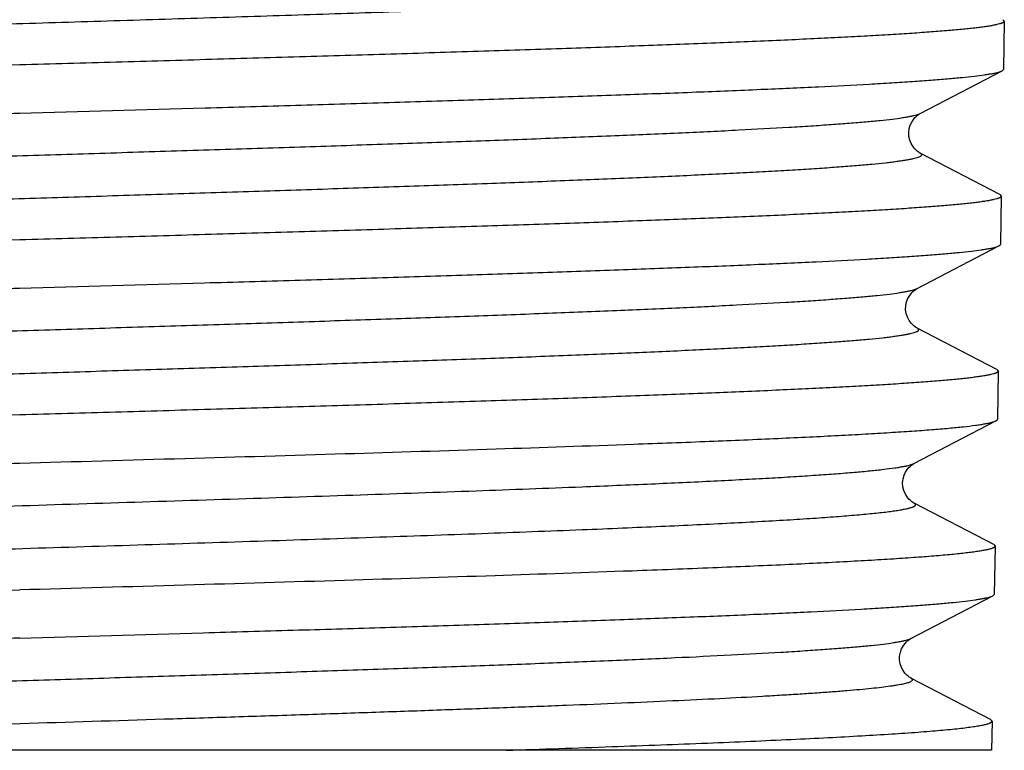
# Model space of a CAD drawing. Units: inches. Extents: x 0 to 11, y 0 to 8.5.
# Drawn here: x 5 to 5.2, y 2.6 to 2.7 of the extents above; entities that cross this region are included whole.
import ezdxf

# ---------------------------------------------------------------- set-up
doc = ezdxf.new("R2010")
doc.units = ezdxf.units.IN
doc.header["$LTSCALE"] = 0.605
doc.header["$MEASUREMENT"] = 0
doc.layers.get('0').update_dxf_attribs({"linetype": 'CONTINUOUS'})

msp = doc.modelspace()

# ---------------------------------------------------------------- linework, layer by layer
at = {"color": 7, "linetype": 'Continuous'}
for p, q in [((5.15551, 2.74283), (5.15581, 2.74252)), ((5.15581, 2.74252), (5.15564, 2.73271)), ((4.95541, 2.73361), (4.91317, 2.7324)), ((5.13867, 2.72371), (5.15534, 2.73241)), ((5.15534, 2.73241), (5.15564, 2.73271)), ((5.15489, 2.7072), (5.13867, 2.71566)), ((5.15489, 2.7072), (5.15519, 2.70689)), ((5.15519, 2.70689), (5.15502, 2.69708)), ((5.13805, 2.68808), (5.15472, 2.69678)), ((5.15472, 2.69678), (5.15502, 2.69708)), ((5.15427, 2.67157), (5.13805, 2.68003)), ((5.15427, 2.67157), (5.15457, 2.67126)), ((5.15457, 2.67126), (5.15439, 2.66145)), ((5.1541, 2.66115), (5.15439, 2.66145)), ((5.13742, 2.65245), (5.1541, 2.66115)), ((5.15365, 2.63594), (5.13743, 2.6444)), ((5.15365, 2.63594), (5.15394, 2.63563)), ((5.15394, 2.63563), (5.15377, 2.62582)), ((5.1368, 2.61682), (5.15347, 2.62551)), ((5.15347, 2.62551), (5.15377, 2.62582)), ((5.15332, 2.6), (5.15302, 2.60031)), ((5.15332, 2.6), (5.15322, 2.59406)), ((5.15322, 2.59406), (4.77655, 2.59406))]:
    msp.add_line(p, q, dxfattribs=at)
for points in [[(5.13867, 2.71566), (5.13863, 2.71568), (5.13848, 2.71577), (5.1383, 2.71589), (5.13807, 2.71606), (5.13779, 2.71631), (5.13749, 2.71663), (5.13717, 2.71705), (5.13684, 2.71761), (5.13657, 2.7183), (5.13639, 2.71904), (5.13635, 2.71983), (5.13645, 2.72064), (5.13667, 2.72137), (5.13696, 2.72198), (5.1373, 2.7225), (5.13763, 2.7229), (5.13793, 2.72319), (5.13817, 2.7234), (5.13839, 2.72355), (5.13856, 2.72365), (5.13867, 2.72371)], [(5.13805, 2.68003), (5.13791, 2.68011), (5.13771, 2.68023), (5.13746, 2.68042), (5.13717, 2.68068), (5.13683, 2.68105), (5.13645, 2.68157), (5.13611, 2.68224), (5.13586, 2.68298), (5.13573, 2.68378), (5.13576, 2.68462), (5.13593, 2.6854), (5.1362, 2.68609), (5.13655, 2.68669), (5.13691, 2.68715), (5.13722, 2.68748), (5.13748, 2.68771), (5.13771, 2.68788), (5.13789, 2.68799), (5.13801, 2.68806), (5.13805, 2.68808)], [(5.13742, 2.6444), (5.13735, 2.64444), (5.13719, 2.64453), (5.13697, 2.64469), (5.13669, 2.64492), (5.13637, 2.64523), (5.13603, 2.64565), (5.13567, 2.64623), (5.13536, 2.64694), (5.13516, 2.6477), (5.1351, 2.6485), (5.13519, 2.64932), (5.13541, 2.65006), (5.13571, 2.6507), (5.13605, 2.65123), (5.1364, 2.65165), (5.13669, 2.65194), (5.13694, 2.65214), (5.13714, 2.65228), (5.1373, 2.65238), (5.13742, 2.65245)], [(5.15302, 2.60031), (5.13679, 2.60878), (5.13665, 2.60886), (5.13647, 2.60897), (5.13622, 2.60916), (5.13591, 2.60943), (5.13557, 2.6098), (5.13523, 2.61029), (5.13489, 2.61092), (5.13463, 2.61167), (5.13449, 2.61246), (5.1345, 2.61325), (5.13465, 2.61403), (5.13491, 2.61471), (5.13522, 2.61529), (5.13556, 2.61577), (5.13588, 2.61613), (5.13616, 2.61639), (5.13638, 2.61656), (5.13657, 2.61669), (5.13672, 2.61678), (5.1368, 2.61682)]]:
    msp.add_lwpolyline(points, dxfattribs=at)
for points, knots in [([(4.91658, 2.74083), (4.92356, 2.74105), (4.9376, 2.74149), (4.95869, 2.74214), (4.97973, 2.74279), (5.00045, 2.74344), (5.02058, 2.74409), (5.03984, 2.74474), (5.05524, 2.74528), (5.06694, 2.74573), (5.07517, 2.74605), (5.08301, 2.74638), (5.09043, 2.7467), (5.0974, 2.74703), (5.1039, 2.74735), (5.1099, 2.74768), (5.1154, 2.748), (5.12036, 2.74833), (5.12478, 2.74865), (5.12812, 2.74893), (5.1305, 2.74916), (5.13207, 2.74932), (5.13349, 2.74948), (5.13477, 2.74964), (5.1359, 2.74981), (5.13687, 2.74997), (5.1377, 2.75013), (5.1383, 2.75027), (5.1387, 2.75038), (5.13894, 2.75046), (5.13915, 2.75054), (5.13932, 2.75062), (5.13945, 2.75071), (5.13954, 2.75079), (5.1396, 2.75087), (5.13962, 2.75096), (5.13959, 2.75105), (5.13953, 2.75113), (5.13942, 2.75121), (5.13934, 2.75126), (5.13929, 2.75129)], [0, 0, 0, 0, 0.093519, 0.188131, 0.282529, 0.375496, 0.465791, 0.552218, 0.633635, 0.672125, 0.708964, 0.744031, 0.777209, 0.808391, 0.837471, 0.864356, 0.888956, 0.91119, 0.930989, 0.948287, 0.95598, 0.963029, 0.969429, 0.975175, 0.980263, 0.984691, 0.988458, 0.991567, 0.992876, 0.994024, 0.995012, 0.995844, 0.996527, 0.997074, 0.997509, 0.997879, 0.998258, 0.998713, 0.999287, 1, 1, 1, 1]), ([(5.15581, 2.74252), (5.15581, 2.74249), (5.1558, 2.74244), (5.15574, 2.74237), (5.15567, 2.7423), (5.15556, 2.74223), (5.15542, 2.74216), (5.15525, 2.7421), (5.15505, 2.74203), (5.15473, 2.74193), (5.15425, 2.74181), (5.15359, 2.74167), (5.15281, 2.74153), (5.1519, 2.7414), (5.15088, 2.74126), (5.14975, 2.74112), (5.14849, 2.74098), (5.14659, 2.74079), (5.14392, 2.74055), (5.14038, 2.74028), (5.1364, 2.74), (5.13197, 2.73972), (5.12713, 2.73945), (5.12187, 2.73917), (5.11621, 2.73889), (5.1079, 2.73851), (5.09663, 2.73804), (5.0821, 2.73749), (5.06636, 2.73693), (5.04955, 2.73638), (5.03183, 2.73583), (5.01338, 2.73527), (4.99436, 2.73472), (4.97498, 2.73416), (4.96195, 2.7338), (4.95541, 2.73361)], [0, 0, 0, 0, 0.000356, 0.000772, 0.001287, 0.001921, 0.002685, 0.003586, 0.004626, 0.005809, 0.008606, 0.011984, 0.015944, 0.020488, 0.025614, 0.031323, 0.037611, 0.044474, 0.059911, 0.077602, 0.097507, 0.119578, 0.143764, 0.170009, 0.198247, 0.228412, 0.294233, 0.366838, 0.445528, 0.52955, 0.618098, 0.710314, 0.805313, 0.902207, 1, 1, 1, 1]), ([(4.95541, 2.72381), (4.96798, 2.72416), (4.98671, 2.72469), (5.01141, 2.72541), (5.02929, 2.72595), (5.04651, 2.72648), (5.06291, 2.72702), (5.07835, 2.72755), (5.09268, 2.72808), (5.10578, 2.72862), (5.11754, 2.72915), (5.12643, 2.7296), (5.1328, 2.72998), (5.13699, 2.73024), (5.14076, 2.73051), (5.14412, 2.73078), (5.14706, 2.73104), (5.14957, 2.73131), (5.15139, 2.73154), (5.15262, 2.73173), (5.15338, 2.73186), (5.15403, 2.73199), (5.15457, 2.73212), (5.155, 2.73226), (5.15524, 2.73235), (5.15534, 2.73241)], [0, 0, 0, 0, 0.188506, 0.280641, 0.370261, 0.456566, 0.538776, 0.616153, 0.688007, 0.753692, 0.81262, 0.864267, 0.887212, 0.90817, 0.927097, 0.943947, 0.958688, 0.97129, 0.981726, 0.986128, 0.989984, 0.993296, 0.996065, 0.998295, 1, 1, 1, 1]), ([(4.75549, 2.7149), (4.75549, 2.71492), (4.7555, 2.71497), (4.75555, 2.71504), (4.75562, 2.71511), (4.75573, 2.71518), (4.75587, 2.71525), (4.75603, 2.71532), (4.75623, 2.71539), (4.75654, 2.71549), (4.75702, 2.71561), (4.75768, 2.71574), (4.75845, 2.71588), (4.75935, 2.71602), (4.76037, 2.71616), (4.7615, 2.7163), (4.76275, 2.71644), (4.76464, 2.71663), (4.7673, 2.71687), (4.77083, 2.71714), (4.7748, 2.71742), (4.7792, 2.71769), (4.78404, 2.71797), (4.78928, 2.71825), (4.79493, 2.71853), (4.80321, 2.71891), (4.81446, 2.71938), (4.82895, 2.71993), (4.84466, 2.72048), (4.86144, 2.72104), (4.87912, 2.72159), (4.89754, 2.72214), (4.91652, 2.7227), (4.93587, 2.72325), (4.94887, 2.72362), (4.95541, 2.72381)], [0, 0, 0, 0, 0.000354, 0.000765, 0.001272, 0.001898, 0.002652, 0.003543, 0.004574, 0.005747, 0.008526, 0.011885, 0.015828, 0.020355, 0.025466, 0.031159, 0.037433, 0.044282, 0.059695, 0.077364, 0.097251, 0.119306, 0.143479, 0.169714, 0.197945, 0.228106, 0.293926, 0.36654, 0.445248, 0.529297, 0.617879, 0.710138, 0.805186, 0.902139, 1, 1, 1, 1]), ([(4.77246, 2.7059), (4.77241, 2.70592), (4.77234, 2.70596), (4.77225, 2.70603), (4.77218, 2.7061), (4.77214, 2.70617), (4.77213, 2.70625), (4.77215, 2.70632), (4.7722, 2.70639), (4.77227, 2.70646), (4.77238, 2.70653), (4.77257, 2.70663), (4.77287, 2.70675), (4.77333, 2.70689), (4.77389, 2.70703), (4.77456, 2.70716), (4.77534, 2.7073), (4.77623, 2.70744), (4.77722, 2.70758), (4.77833, 2.70772), (4.78001, 2.70791), (4.78238, 2.70815), (4.78553, 2.70842), (4.78909, 2.7087), (4.79306, 2.70898), (4.79742, 2.70925), (4.80215, 2.70953), (4.80726, 2.70981), (4.81273, 2.71009), (4.81854, 2.71036), (4.82468, 2.71064), (4.83348, 2.71102), (4.84519, 2.71149), (4.86001, 2.71204), (4.87575, 2.7126), (4.89226, 2.71315), (4.90938, 2.7137), (4.92695, 2.71426), (4.94479, 2.71481), (4.96273, 2.71537), (4.9806, 2.71592), (4.99823, 2.71647), (5.01545, 2.71703), (5.0321, 2.71758), (5.048, 2.71813), (5.06302, 2.71869), (5.077, 2.71924), (5.08981, 2.71979), (5.10133, 2.72034), (5.11007, 2.72081), (5.11633, 2.7212), (5.12045, 2.72148), (5.12418, 2.72175), (5.1275, 2.72203), (5.13041, 2.7223), (5.1329, 2.72258), (5.1347, 2.72282), (5.13593, 2.72301), (5.13669, 2.72315), (5.13734, 2.72329), (5.13789, 2.72342), (5.13832, 2.72356), (5.13857, 2.72366), (5.13867, 2.72371)], [0, 0, 0, 0, 0.000377, 0.000691, 0.000949, 0.001164, 0.001355, 0.00155, 0.001778, 0.002053, 0.002388, 0.002786, 0.003787, 0.005069, 0.00664, 0.008501, 0.010654, 0.013098, 0.015832, 0.018857, 0.022169, 0.029654, 0.038269, 0.047995, 0.05881, 0.07069, 0.083603, 0.097522, 0.112412, 0.128237, 0.144959, 0.162539, 0.200099, 0.240558, 0.283523, 0.328584, 0.375305, 0.423237, 0.47192, 0.520883, 0.569657, 0.617773, 0.664766, 0.710186, 0.753596, 0.794579, 0.832742, 0.867717, 0.899171, 0.926801, 0.9391, 0.950346, 0.960516, 0.969584, 0.97753, 0.984337, 0.989991, 0.992383, 0.994484, 0.996293, 0.997813, 0.999047, 1, 1, 1, 1]), ([(4.77246, 2.69784), (4.77256, 2.6979), (4.77281, 2.698), (4.77324, 2.69814), (4.77379, 2.69827), (4.77444, 2.69841), (4.7752, 2.69855), (4.77643, 2.69874), (4.77824, 2.69898), (4.78073, 2.69926), (4.78364, 2.69953), (4.78697, 2.69981), (4.7907, 2.70008), (4.79483, 2.70036), (4.8011, 2.70075), (4.80985, 2.70122), (4.82138, 2.70177), (4.8342, 2.70232), (4.84819, 2.70288), (4.86322, 2.70343), (4.87913, 2.70398), (4.89578, 2.70454), (4.91301, 2.70509), (4.93064, 2.70564), (4.94851, 2.7062), (4.96646, 2.70675), (4.98429, 2.70731), (5.00185, 2.70786), (5.01896, 2.70841), (5.03547, 2.70897), (5.0512, 2.70952), (5.06601, 2.71007), (5.07771, 2.71054), (5.08651, 2.71092), (5.09264, 2.7112), (5.09844, 2.71148), (5.1039, 2.71175), (5.109, 2.71203), (5.11374, 2.71231), (5.11809, 2.71258), (5.12205, 2.71286), (5.12561, 2.71314), (5.12876, 2.71341), (5.13112, 2.71365), (5.13281, 2.71384), (5.13391, 2.71398), (5.1349, 2.71412), (5.13579, 2.71426), (5.13657, 2.71439), (5.13724, 2.71453), (5.1378, 2.71467), (5.13825, 2.71481), (5.13856, 2.71492), (5.13875, 2.71502), (5.13885, 2.71509), (5.13893, 2.71516), (5.13898, 2.71523), (5.139, 2.71531), (5.13899, 2.71538), (5.13895, 2.71545), (5.13888, 2.71552), (5.13879, 2.71559), (5.13871, 2.71563), (5.13867, 2.71566)], [0, 0, 0, 0, 0.000954, 0.002189, 0.003712, 0.005524, 0.007628, 0.010024, 0.015686, 0.022502, 0.03046, 0.03954, 0.049722, 0.060984, 0.073297, 0.100959, 0.132445, 0.167454, 0.205647, 0.246659, 0.290094, 0.335535, 0.382544, 0.430669, 0.479448, 0.52841, 0.577084, 0.625003, 0.671705, 0.716742, 0.75968, 0.800108, 0.837637, 0.8552, 0.871906, 0.887716, 0.90259, 0.916492, 0.929392, 0.941258, 0.95206, 0.961775, 0.97038, 0.977855, 0.981164, 0.984185, 0.986917, 0.989358, 0.991508, 0.993367, 0.994936, 0.996218, 0.997219, 0.997617, 0.997952, 0.998227, 0.998454, 0.99865, 0.998841, 0.999054, 0.999312, 0.999625, 1, 1, 1, 1]), ([(5.15519, 2.70689), (5.15519, 2.70686), (5.15517, 2.70681), (5.15512, 2.70674), (5.15504, 2.70667), (5.15494, 2.7066), (5.1548, 2.70653), (5.15463, 2.70647), (5.15443, 2.7064), (5.15411, 2.7063), (5.15364, 2.70618), (5.15297, 2.70604), (5.15219, 2.7059), (5.15129, 2.70577), (5.15028, 2.70563), (5.14914, 2.70549), (5.14789, 2.70535), (5.14599, 2.70516), (5.14333, 2.70492), (5.13981, 2.70465), (5.13583, 2.70437), (5.13143, 2.70409), (5.1266, 2.70382), (5.12135, 2.70354), (5.11571, 2.70326), (5.10743, 2.70288), (5.09619, 2.70241), (5.08171, 2.70186), (5.06601, 2.7013), (5.04925, 2.70075), (5.03159, 2.7002), (5.0132, 2.69964), (4.99424, 2.69909), (4.97492, 2.69853), (4.96193, 2.69817), (4.95541, 2.69798)], [0, 0, 0, 0, 0.000357, 0.000774, 0.00129, 0.001924, 0.002689, 0.00359, 0.004631, 0.005814, 0.008612, 0.01199, 0.015951, 0.020495, 0.025622, 0.031331, 0.037619, 0.044483, 0.05992, 0.077612, 0.097517, 0.119588, 0.143774, 0.170018, 0.198256, 0.228421, 0.294241, 0.366845, 0.445535, 0.529557, 0.618104, 0.710319, 0.805315, 0.902208, 1, 1, 1, 1]), ([(4.95541, 2.69798), (4.94288, 2.69762), (4.92423, 2.69709), (4.89963, 2.69638), (4.88181, 2.69584), (4.86466, 2.69531), (4.84833, 2.69477), (4.83295, 2.69424), (4.81867, 2.69371), (4.80562, 2.69317), (4.79391, 2.69264), (4.78505, 2.69219), (4.7787, 2.69181), (4.77453, 2.69155), (4.77077, 2.69128), (4.76742, 2.69101), (4.76449, 2.69075), (4.76199, 2.69048), (4.76018, 2.69025), (4.75895, 2.69007), (4.75819, 2.68993), (4.75754, 2.6898), (4.75701, 2.68967), (4.75658, 2.68954), (4.75634, 2.68944), (4.75623, 2.68938)], [0, 0, 0, 0, 0.188496, 0.280619, 0.370225, 0.456515, 0.538711, 0.616077, 0.687924, 0.753606, 0.812535, 0.864188, 0.887137, 0.908101, 0.927033, 0.943891, 0.958639, 0.97125, 0.981696, 0.986102, 0.989963, 0.99328, 0.996054, 0.99829, 1, 1, 1, 1]), ([(4.95541, 2.68818), (4.96794, 2.68853), (4.98661, 2.68906), (5.01123, 2.68978), (5.02905, 2.69032), (5.04622, 2.69085), (5.06257, 2.69139), (5.07796, 2.69192), (5.09224, 2.69245), (5.1053, 2.69299), (5.11702, 2.69352), (5.12589, 2.69397), (5.13224, 2.69435), (5.13641, 2.69461), (5.14018, 2.69488), (5.14353, 2.69515), (5.14646, 2.69541), (5.14896, 2.69568), (5.15077, 2.69591), (5.152, 2.6961), (5.15276, 2.69623), (5.15341, 2.69636), (5.15395, 2.69649), (5.15437, 2.69662), (5.15462, 2.69672), (5.15472, 2.69678)], [0, 0, 0, 0, 0.188485, 0.280611, 0.370224, 0.456524, 0.538728, 0.616101, 0.687951, 0.753634, 0.812563, 0.864213, 0.887161, 0.908123, 0.927053, 0.943908, 0.958654, 0.971261, 0.981704, 0.986109, 0.989968, 0.993284, 0.996056, 0.998291, 1, 1, 1, 1]), ([(4.75611, 2.67927), (4.75611, 2.67929), (4.75612, 2.67934), (4.75617, 2.67941), (4.75625, 2.67948), (4.75635, 2.67955), (4.75649, 2.67962), (4.75665, 2.67969), (4.75684, 2.67976), (4.75716, 2.67986), (4.75763, 2.67998), (4.75829, 2.68011), (4.75907, 2.68025), (4.75996, 2.68039), (4.76097, 2.68053), (4.7621, 2.68067), (4.76335, 2.68081), (4.76524, 2.681), (4.76788, 2.68124), (4.7714, 2.68151), (4.77536, 2.68179), (4.77975, 2.68206), (4.78457, 2.68234), (4.7898, 2.68262), (4.79542, 2.6829), (4.80369, 2.68328), (4.8149, 2.68375), (4.82935, 2.6843), (4.84501, 2.68485), (4.86173, 2.68541), (4.87936, 2.68596), (4.89772, 2.68651), (4.91664, 2.68707), (4.93593, 2.68762), (4.94889, 2.68799), (4.95541, 2.68818)], [0, 0, 0, 0, 0.000355, 0.000767, 0.001275, 0.001901, 0.002656, 0.003547, 0.004579, 0.005752, 0.008531, 0.01189, 0.015834, 0.020361, 0.025472, 0.031165, 0.037439, 0.044289, 0.059701, 0.07737, 0.097257, 0.119312, 0.143485, 0.169719, 0.19795, 0.22811, 0.293928, 0.366539, 0.445246, 0.529294, 0.617877, 0.710137, 0.805186, 0.90214, 1, 1, 1, 1]), ([(4.77308, 2.67027), (4.77304, 2.67029), (4.77296, 2.67033), (4.77287, 2.6704), (4.7728, 2.67047), (4.77276, 2.67054), (4.77275, 2.67062), (4.77277, 2.67069), (4.77282, 2.67076), (4.77289, 2.67083), (4.773, 2.6709), (4.77318, 2.671), (4.77349, 2.67112), (4.77394, 2.67126), (4.7745, 2.67139), (4.77517, 2.67153), (4.77594, 2.67167), (4.77683, 2.67181), (4.77782, 2.67195), (4.77892, 2.67209), (4.78059, 2.67228), (4.78295, 2.67252), (4.78609, 2.67279), (4.78964, 2.67307), (4.79359, 2.67335), (4.79793, 2.67362), (4.80265, 2.6739), (4.80774, 2.67418), (4.81319, 2.67445), (4.81898, 2.67473), (4.82509, 2.67501), (4.83386, 2.67539), (4.84553, 2.67586), (4.8603, 2.67641), (4.87599, 2.67697), (4.89244, 2.67752), (4.9095, 2.67807), (4.92701, 2.67863), (4.94479, 2.67918), (4.96267, 2.67974), (4.98048, 2.68029), (4.99805, 2.68084), (5.01521, 2.6814), (5.0318, 2.68195), (5.04765, 2.6825), (5.06262, 2.68306), (5.07656, 2.68361), (5.08933, 2.68416), (5.10081, 2.68471), (5.10952, 2.68518), (5.11576, 2.68557), (5.11988, 2.68584), (5.12359, 2.68612), (5.1269, 2.6864), (5.1298, 2.68667), (5.13228, 2.68695), (5.13409, 2.68718), (5.13531, 2.68738), (5.13607, 2.68752), (5.13672, 2.68765), (5.13726, 2.68779), (5.1377, 2.68793), (5.13794, 2.68803), (5.13805, 2.68808)], [0, 0, 0, 0, 0.000378, 0.000694, 0.000953, 0.001169, 0.00136, 0.001557, 0.001783, 0.002059, 0.002392, 0.00279, 0.003789, 0.00507, 0.006638, 0.008497, 0.010647, 0.013089, 0.015822, 0.018844, 0.022154, 0.029633, 0.038244, 0.047966, 0.058777, 0.070651, 0.083561, 0.097475, 0.11236, 0.128181, 0.144899, 0.162475, 0.200029, 0.24048, 0.28344, 0.328496, 0.375213, 0.423142, 0.471822, 0.520785, 0.569559, 0.617675, 0.664671, 0.710094, 0.753508, 0.794496, 0.832664, 0.867647, 0.899108, 0.926748, 0.939051, 0.950303, 0.960477, 0.96955, 0.977502, 0.984314, 0.989973, 0.992368, 0.994472, 0.996285, 0.997808, 0.999044, 1, 1, 1, 1]), ([(4.77308, 2.66221), (4.77318, 2.66227), (4.77343, 2.66237), (4.77386, 2.66251), (4.77441, 2.66264), (4.77506, 2.66278), (4.77582, 2.66292), (4.77705, 2.66311), (4.77885, 2.66335), (4.78133, 2.66363), (4.78424, 2.6639), (4.78755, 2.66418), (4.79127, 2.66446), (4.79539, 2.66473), (4.80164, 2.66512), (4.81036, 2.66559), (4.82186, 2.66614), (4.83464, 2.66669), (4.84859, 2.66725), (4.86357, 2.6678), (4.87943, 2.66835), (4.89602, 2.66891), (4.91319, 2.66946), (4.93077, 2.67001), (4.94858, 2.67057), (4.96647, 2.67112), (4.98424, 2.67168), (5.00174, 2.67223), (5.01879, 2.67278), (5.03524, 2.67334), (5.05092, 2.67389), (5.06568, 2.67444), (5.07733, 2.67491), (5.0861, 2.67529), (5.09221, 2.67557), (5.09799, 2.67585), (5.10343, 2.67612), (5.10851, 2.6764), (5.11323, 2.67668), (5.11756, 2.67696), (5.12151, 2.67723), (5.12505, 2.67751), (5.12819, 2.67778), (5.13054, 2.67802), (5.13222, 2.67821), (5.13332, 2.67835), (5.13431, 2.67849), (5.13519, 2.67863), (5.13596, 2.67877), (5.13663, 2.6789), (5.13719, 2.67904), (5.13764, 2.67918), (5.13794, 2.6793), (5.13813, 2.6794), (5.13823, 2.67946), (5.13831, 2.67953), (5.13836, 2.67961), (5.13838, 2.67968), (5.13837, 2.67975), (5.13832, 2.67983), (5.13826, 2.6799), (5.13816, 2.67996), (5.13809, 2.68001), (5.13805, 2.68003)], [0, 0, 0, 0, 0.000958, 0.002196, 0.003721, 0.005536, 0.007642, 0.01004, 0.015708, 0.02253, 0.030492, 0.039578, 0.049766, 0.061031, 0.07335, 0.101021, 0.132517, 0.167533, 0.205734, 0.246753, 0.290194, 0.33564, 0.382654, 0.430782, 0.479562, 0.528524, 0.577198, 0.625115, 0.671814, 0.716847, 0.759779, 0.800201, 0.837721, 0.855281, 0.871982, 0.887786, 0.902655, 0.916553, 0.929447, 0.941306, 0.952103, 0.961811, 0.97041, 0.977879, 0.981185, 0.984202, 0.986931, 0.989369, 0.991516, 0.993372, 0.994938, 0.996217, 0.997214, 0.997611, 0.997944, 0.998219, 0.998446, 0.998642, 0.998833, 0.999048, 0.999308, 0.999623, 1, 1, 1, 1]), ([(5.15457, 2.67126), (5.15456, 2.67123), (5.15455, 2.67118), (5.1545, 2.67111), (5.15442, 2.67104), (5.15431, 2.67097), (5.15418, 2.6709), (5.15401, 2.67084), (5.15381, 2.67077), (5.1535, 2.67067), (5.15302, 2.67055), (5.15236, 2.67041), (5.15158, 2.67027), (5.15068, 2.67014), (5.14967, 2.67), (5.14854, 2.66986), (5.14729, 2.66972), (5.1454, 2.66953), (5.14275, 2.66929), (5.13923, 2.66902), (5.13527, 2.66874), (5.13088, 2.66846), (5.12606, 2.66819), (5.12084, 2.66791), (5.11521, 2.66763), (5.10696, 2.66725), (5.09575, 2.66678), (5.08132, 2.66623), (5.06567, 2.66567), (5.04896, 2.66512), (5.03135, 2.66457), (5.01302, 2.66401), (4.99412, 2.66346), (4.97486, 2.6629), (4.96191, 2.66254), (4.95541, 2.66235)], [0, 0, 0, 0, 0.000358, 0.000776, 0.001292, 0.001928, 0.002693, 0.003594, 0.004635, 0.005819, 0.008617, 0.011995, 0.015957, 0.020501, 0.025628, 0.031338, 0.037626, 0.044489, 0.059927, 0.077618, 0.097524, 0.119595, 0.143781, 0.170025, 0.198263, 0.228427, 0.294246, 0.366848, 0.445537, 0.529559, 0.618107, 0.710322, 0.805318, 0.90221, 1, 1, 1, 1]), ([(4.95541, 2.66235), (4.94292, 2.66199), (4.92433, 2.66146), (4.8998, 2.66075), (4.88205, 2.66021), (4.86495, 2.65968), (4.84867, 2.65914), (4.83334, 2.65861), (4.81911, 2.65808), (4.8061, 2.65755), (4.79443, 2.65701), (4.78559, 2.65656), (4.77927, 2.65619), (4.77511, 2.65592), (4.77136, 2.65565), (4.76802, 2.65539), (4.7651, 2.65512), (4.7626, 2.65486), (4.7608, 2.65462), (4.75957, 2.65444), (4.75881, 2.6543), (4.75817, 2.65417), (4.75763, 2.65404), (4.7572, 2.65391), (4.75696, 2.65381), (4.75686, 2.65376)], [0, 0, 0, 0, 0.188477, 0.280592, 0.370192, 0.456477, 0.538667, 0.616028, 0.68787, 0.753549, 0.812479, 0.864134, 0.887086, 0.908053, 0.926989, 0.943851, 0.958605, 0.971221, 0.981673, 0.986082, 0.989947, 0.993268, 0.996045, 0.998286, 1, 1, 1, 1]), ([(5.08034, 2.6564), (5.0855, 2.65659), (5.09532, 2.65696), (5.10726, 2.65746), (5.11601, 2.65787), (5.12192, 2.65817), (5.12737, 2.65846), (5.13235, 2.65876), (5.13685, 2.65905), (5.14086, 2.65934), (5.14435, 2.65964), (5.14733, 2.65993), (5.14948, 2.66018), (5.15094, 2.66039), (5.15183, 2.66054), (5.15259, 2.66069), (5.15321, 2.66083), (5.15365, 2.66096), (5.15393, 2.66107), (5.15404, 2.66112), (5.1541, 2.66115)], [0, 0, 0, 0, 0.20959, 0.398508, 0.4845, 0.564547, 0.638434, 0.705969, 0.766964, 0.821245, 0.868681, 0.909148, 0.942543, 0.956571, 0.968812, 0.979265, 0.987931, 0.994828, 0.997625, 1, 1, 1, 1]), ([(4.95541, 2.65255), (4.96661, 2.65286), (4.98869, 2.65349), (5.02102, 2.65444), (5.05146, 2.65539), (5.07102, 2.65606), (5.08034, 2.6564)], [0, 0, 0, 0, 0.268961, 0.530202, 0.776234, 1, 1, 1, 1]), ([(4.75673, 2.64364), (4.75673, 2.64366), (4.75674, 2.64371), (4.75679, 2.64378), (4.75687, 2.64385), (4.75697, 2.64392), (4.75711, 2.64399), (4.75727, 2.64406), (4.75746, 2.64413), (4.75778, 2.64423), (4.75825, 2.64435), (4.75891, 2.64448), (4.75968, 2.64462), (4.76057, 2.64476), (4.76158, 2.6449), (4.7627, 2.64504), (4.76394, 2.64518), (4.76583, 2.64537), (4.76847, 2.64561), (4.77197, 2.64588), (4.77592, 2.64616), (4.7803, 2.64643), (4.7851, 2.64671), (4.79031, 2.64699), (4.79592, 2.64727), (4.80416, 2.64765), (4.81534, 2.64812), (4.82974, 2.64867), (4.84535, 2.64922), (4.86202, 2.64978), (4.8796, 2.65033), (4.8979, 2.65088), (4.91676, 2.65144), (4.93599, 2.65199), (4.94891, 2.65236), (4.95541, 2.65255)], [0, 0, 0, 0, 0.000356, 0.000769, 0.001278, 0.001904, 0.00266, 0.003551, 0.004583, 0.005757, 0.008536, 0.011896, 0.015839, 0.020366, 0.025477, 0.031171, 0.037444, 0.044294, 0.059706, 0.077375, 0.097262, 0.119317, 0.143491, 0.169725, 0.197956, 0.228116, 0.293934, 0.366545, 0.445251, 0.529299, 0.617882, 0.710141, 0.805189, 0.902141, 1, 1, 1, 1]), ([(5.06988, 2.64773), (5.07459, 2.64792), (5.08354, 2.64829), (5.09443, 2.64879), (5.10241, 2.6492), (5.1078, 2.64949), (5.11279, 2.64978), (5.11735, 2.65008), (5.12147, 2.65037), (5.12514, 2.65066), (5.12835, 2.65095), (5.1311, 2.65125), (5.13309, 2.6515), (5.13444, 2.65171), (5.13527, 2.65185), (5.13599, 2.652), (5.13658, 2.65214), (5.13699, 2.65227), (5.13726, 2.65237), (5.13737, 2.65243), (5.13743, 2.65245)], [0, 0, 0, 0, 0.20849, 0.396567, 0.482245, 0.562053, 0.635782, 0.703242, 0.76425, 0.818634, 0.866262, 0.907017, 0.940794, 0.955049, 0.967542, 0.978272, 0.987244, 0.994472, 0.997444, 1, 1, 1, 1]), ([(4.7737, 2.63464), (4.77364, 2.63467), (4.77356, 2.63471), (4.77347, 2.63479), (4.77342, 2.63485), (4.77338, 2.63492), (4.77337, 2.635), (4.77339, 2.63505), (4.77342, 2.6351), (4.77348, 2.63518), (4.7736, 2.63526), (4.77379, 2.63536), (4.77404, 2.63547), (4.77435, 2.63557), (4.77472, 2.63567), (4.77514, 2.63577), (4.77583, 2.63591), (4.77683, 2.63609), (4.7782, 2.63629), (4.77981, 2.63649), (4.78165, 2.6367), (4.78371, 2.6369), (4.7869, 2.63718), (4.79144, 2.63753), (4.79751, 2.63794), (4.80441, 2.63834), (4.8121, 2.63875), (4.82053, 2.63916), (4.82967, 2.63956), (4.83946, 2.63997), (4.84985, 2.64038), (4.8608, 2.64079), (4.87224, 2.64119), (4.88411, 2.6416), (4.90062, 2.64215), (4.92187, 2.64283), (4.94778, 2.64364), (4.97385, 2.64445), (4.99954, 2.64526), (5.02431, 2.64607), (5.04766, 2.64688), (5.06269, 2.64744), (5.06988, 2.64773)], [0, 0, 0, 0, 0.000657, 0.000925, 0.001157, 0.001537, 0.001709, 0.001887, 0.002082, 0.002306, 0.002861, 0.003584, 0.004486, 0.005575, 0.006853, 0.008323, 0.009986, 0.013889, 0.018565, 0.02401, 0.03022, 0.037186, 0.0449, 0.062539, 0.083046, 0.106317, 0.132232, 0.160657, 0.191446, 0.224437, 0.259461, 0.296335, 0.334867, 0.374857, 0.416098, 0.501467, 0.589201, 0.677478, 0.764466, 0.848358, 0.927418, 1, 1, 1, 1]), ([(5.06988, 2.639), (5.07263, 2.63911), (5.07797, 2.63933), (5.08576, 2.63967), (5.0931, 2.64), (5.09994, 2.64034), (5.10627, 2.64067), (5.11207, 2.64101), (5.11732, 2.64134), (5.12199, 2.64168), (5.12552, 2.64197), (5.12804, 2.6422), (5.1297, 2.64237), (5.13121, 2.64253), (5.13257, 2.6427), (5.13377, 2.64287), (5.13481, 2.64304), (5.13569, 2.6432), (5.13633, 2.64335), (5.13675, 2.64347), (5.13702, 2.64355), (5.13724, 2.64363), (5.13742, 2.64372), (5.13756, 2.6438), (5.13767, 2.64388), (5.13773, 2.64397), (5.13776, 2.64406), (5.13773, 2.64415), (5.13766, 2.64424), (5.13756, 2.64432), (5.13747, 2.64437), (5.13743, 2.6444)], [0, 0, 0, 0, 0.119812, 0.233405, 0.340296, 0.440067, 0.532393, 0.616959, 0.69348, 0.761686, 0.821328, 0.847878, 0.87222, 0.89433, 0.914191, 0.931792, 0.947125, 0.960187, 0.97098, 0.97553, 0.97952, 0.982959, 0.985859, 0.988243, 0.990148, 0.991653, 0.992912, 0.994174, 0.995687, 0.997603, 1, 1, 1, 1]), ([(4.7737, 2.62658), (4.77377, 2.62662), (4.77393, 2.62669), (4.77419, 2.62679), (4.77451, 2.62688), (4.77504, 2.62702), (4.77584, 2.62719), (4.77695, 2.62738), (4.77828, 2.62757), (4.77981, 2.62776), (4.78154, 2.62795), (4.78348, 2.62815), (4.78562, 2.62834), (4.78887, 2.62861), (4.79341, 2.62894), (4.79943, 2.62932), (4.80618, 2.62971), (4.81362, 2.63009), (4.82173, 2.63048), (4.83047, 2.63087), (4.83979, 2.63125), (4.84966, 2.63164), (4.86375, 2.63217), (4.88237, 2.63282), (4.90564, 2.63359), (4.92984, 2.63435), (4.95453, 2.63512), (4.97923, 2.63589), (5.00349, 2.63666), (5.02686, 2.63743), (5.04889, 2.63819), (5.06308, 2.63873), (5.06988, 2.639)], [0, 0, 0, 0, 0.000788, 0.001743, 0.002868, 0.004164, 0.007277, 0.011087, 0.015593, 0.020793, 0.026683, 0.033255, 0.040504, 0.048421, 0.066227, 0.086588, 0.109414, 0.134596, 0.162019, 0.191555, 0.223066, 0.256404, 0.291414, 0.36579, 0.444803, 0.526977, 0.610778, 0.694641, 0.777002, 0.856318, 0.93112, 1, 1, 1, 1]), ([(5.15394, 2.63563), (5.15394, 2.6356), (5.15393, 2.63554), (5.15386, 2.63546), (5.15376, 2.63538), (5.15362, 2.6353), (5.15344, 2.63523), (5.15323, 2.63515), (5.15298, 2.63507), (5.15257, 2.63496), (5.15196, 2.63482), (5.15111, 2.63467), (5.15011, 2.63451), (5.14896, 2.63435), (5.14766, 2.6342), (5.14621, 2.63404), (5.14462, 2.63388), (5.14219, 2.63366), (5.13881, 2.63339), (5.13432, 2.63308), (5.12927, 2.63277), (5.12369, 2.63245), (5.11758, 2.63214), (5.11097, 2.63182), (5.10388, 2.63151), (5.09352, 2.63108), (5.08552, 2.63077), (5.08005, 2.63057)], [0, 0, 0, 0, 0.0011, 0.002429, 0.00412, 0.00624, 0.00882, 0.011878, 0.015426, 0.019469, 0.029057, 0.040659, 0.054277, 0.069905, 0.08754, 0.107171, 0.128789, 0.152376, 0.205385, 0.266048, 0.334187, 0.409579, 0.491999, 0.581198, 0.676912, 0.778863, 1, 1, 1, 1]), ([(5.08005, 2.63057), (5.07076, 2.63023), (5.05124, 2.62956), (5.02087, 2.62862), (4.98861, 2.62767), (4.96658, 2.62704), (4.95541, 2.62672)], [0, 0, 0, 0, 0.223766, 0.469799, 0.731039, 1, 1, 1, 1]), ([(4.75748, 2.61813), (4.75758, 2.61818), (4.75782, 2.61828), (4.75825, 2.61841), (4.75879, 2.61854), (4.75943, 2.61867), (4.76019, 2.61881), (4.76141, 2.619), (4.76321, 2.61923), (4.7657, 2.61949), (4.76861, 2.61976), (4.77194, 2.62002), (4.77568, 2.62029), (4.77983, 2.62056), (4.78613, 2.62093), (4.79494, 2.62138), (4.80658, 2.62192), (4.81955, 2.62245), (4.83374, 2.62298), (4.84901, 2.62351), (4.86525, 2.62405), (4.88229, 2.62458), (4.89999, 2.62512), (4.92443, 2.62583), (4.94296, 2.62636), (4.95541, 2.62672)], [0, 0, 0, 0, 0.001719, 0.003964, 0.006745, 0.010069, 0.013937, 0.01835, 0.028809, 0.041431, 0.056189, 0.073056, 0.091997, 0.112966, 0.135922, 0.187581, 0.246513, 0.312192, 0.384033, 0.46139, 0.543574, 0.629851, 0.71944, 0.811544, 1, 1, 1, 1]), ([(4.95541, 2.61692), (4.96786, 2.61727), (4.9864, 2.6178), (5.01087, 2.61852), (5.02858, 2.61906), (5.04563, 2.61959), (5.06188, 2.62012), (5.07717, 2.62066), (5.09137, 2.62119), (5.10435, 2.62172), (5.11599, 2.62226), (5.12481, 2.62271), (5.13112, 2.62308), (5.13526, 2.62335), (5.13901, 2.62362), (5.14234, 2.62388), (5.14525, 2.62415), (5.14774, 2.62442), (5.14954, 2.62465), (5.15077, 2.62483), (5.15152, 2.62497), (5.15217, 2.6251), (5.1527, 2.62523), (5.15313, 2.62536), (5.15337, 2.62546), (5.15347, 2.62551)], [0, 0, 0, 0, 0.188446, 0.280553, 0.370149, 0.456432, 0.538622, 0.615985, 0.687831, 0.753514, 0.812447, 0.864105, 0.887059, 0.908027, 0.926965, 0.943829, 0.958584, 0.971202, 0.981658, 0.986069, 0.989936, 0.993259, 0.996039, 0.998282, 1, 1, 1, 1]), ([(4.95541, 2.61692), (4.94894, 2.61673), (4.93605, 2.61636), (4.91688, 2.61581), (4.89808, 2.61525), (4.87984, 2.6147), (4.86232, 2.61415), (4.8457, 2.61359), (4.83013, 2.61304), (4.81578, 2.61249), (4.80463, 2.61202), (4.79642, 2.61164), (4.79083, 2.61136), (4.78563, 2.61108), (4.78085, 2.6108), (4.77648, 2.61053), (4.77255, 2.61025), (4.76905, 2.60998), (4.76642, 2.60974), (4.76454, 2.60955), (4.76331, 2.60941), (4.76219, 2.60927), (4.76118, 2.60913), (4.76029, 2.60899), (4.75952, 2.60885), (4.75887, 2.60872), (4.7584, 2.6086), (4.75808, 2.6085), (4.75789, 2.60843), (4.75773, 2.60836), (4.75759, 2.60829), (4.75749, 2.60822), (4.75741, 2.60815), (4.75736, 2.60808), (4.75735, 2.60803), (4.75735, 2.60801)], [0, 0, 0, 0, 0.097859, 0.19481, 0.289855, 0.382112, 0.470692, 0.55474, 0.633446, 0.706058, 0.771876, 0.802036, 0.830266, 0.8565, 0.880673, 0.902729, 0.922616, 0.940285, 0.955698, 0.962548, 0.968822, 0.974516, 0.979627, 0.984155, 0.988099, 0.991459, 0.994239, 0.995413, 0.996444, 0.997336, 0.998092, 0.998719, 0.999229, 0.999643, 1, 1, 1, 1]), ([(4.77432, 2.59901), (4.77428, 2.59903), (4.77421, 2.59907), (4.77411, 2.59914), (4.77405, 2.59921), (4.77401, 2.59928), (4.77399, 2.59936), (4.77401, 2.59943), (4.77406, 2.5995), (4.77413, 2.59957), (4.77424, 2.59964), (4.77442, 2.59974), (4.77472, 2.59986), (4.77517, 2.6), (4.77572, 2.60013), (4.77638, 2.60027), (4.77715, 2.60041), (4.77803, 2.60055), (4.77901, 2.60068), (4.7801, 2.60082), (4.78176, 2.60102), (4.7841, 2.60125), (4.78722, 2.60153), (4.79074, 2.60181), (4.79466, 2.60208), (4.79897, 2.60236), (4.80365, 2.60264), (4.80871, 2.60292), (4.81411, 2.60319), (4.81986, 2.60347), (4.82593, 2.60375), (4.83464, 2.60413), (4.84622, 2.6046), (4.86089, 2.60515), (4.87647, 2.6057), (4.89281, 2.60626), (4.90975, 2.60681), (4.92713, 2.60737), (4.94479, 2.60792), (4.96255, 2.60847), (4.98024, 2.60903), (4.99769, 2.60958), (5.01474, 2.61014), (5.03122, 2.61069), (5.04697, 2.61124), (5.06184, 2.61179), (5.07568, 2.61235), (5.08837, 2.6129), (5.09978, 2.61345), (5.10844, 2.61392), (5.11464, 2.61431), (5.11873, 2.61458), (5.12242, 2.61486), (5.12571, 2.61513), (5.1286, 2.61541), (5.13106, 2.61568), (5.13286, 2.61592), (5.13408, 2.61612), (5.13483, 2.61626), (5.13548, 2.61639), (5.13602, 2.61653), (5.13645, 2.61667), (5.1367, 2.61677), (5.1368, 2.61682)], [0, 0, 0, 0, 0.000381, 0.000699, 0.000961, 0.001179, 0.001373, 0.00157, 0.001796, 0.002071, 0.002403, 0.002799, 0.003795, 0.005071, 0.006635, 0.00849, 0.010636, 0.013073, 0.015801, 0.018819, 0.022125, 0.029595, 0.038197, 0.04791, 0.058712, 0.070578, 0.083479, 0.097385, 0.112263, 0.128076, 0.144787, 0.162357, 0.199897, 0.240337, 0.283287, 0.328334, 0.375045, 0.42297, 0.471647, 0.520608, 0.569383, 0.617502, 0.664502, 0.709932, 0.753353, 0.794351, 0.832531, 0.867526, 0.899001, 0.926656, 0.938967, 0.950227, 0.96041, 0.969492, 0.977452, 0.984274, 0.989943, 0.992343, 0.994451, 0.996268, 0.997797, 0.999038, 1, 1, 1, 1]), ([(4.8065, 2.59406), (4.80946, 2.59422), (4.81569, 2.59455), (4.82548, 2.595), (4.83612, 2.59546), (4.85181, 2.59609), (4.87299, 2.59686), (4.89989, 2.59777), (4.92825, 2.59867), (4.95732, 2.59958), (4.98165, 2.60034), (5.0009, 2.60095), (5.01495, 2.60141), (5.02862, 2.60187), (5.0418, 2.60233), (5.05442, 2.60279), (5.06638, 2.60324), (5.07762, 2.6037), (5.08806, 2.60416), (5.09763, 2.60461), (5.10503, 2.605), (5.11047, 2.60532), (5.11417, 2.60555), (5.11761, 2.60578), (5.12078, 2.606), (5.12369, 2.60623), (5.12632, 2.60646), (5.12867, 2.60669), (5.13073, 2.60692), (5.13227, 2.60711), (5.13336, 2.60727), (5.13406, 2.60739), (5.1347, 2.6075), (5.13526, 2.60761), (5.13575, 2.60773), (5.13616, 2.60784), (5.1365, 2.60795), (5.13676, 2.60807), (5.13694, 2.60817), (5.13704, 2.60825), (5.13709, 2.60831), (5.13712, 2.60837), (5.13713, 2.60843), (5.13712, 2.60849), (5.13709, 2.60854), (5.13705, 2.6086), (5.13695, 2.60869), (5.13687, 2.60874), (5.1368, 2.60877)], [0, 0, 0, 0, 0.02682, 0.056427, 0.088608, 0.123153, 0.198432, 0.280293, 0.366588, 0.455057, 0.543382, 0.586765, 0.629248, 0.670552, 0.710407, 0.748551, 0.784735, 0.818722, 0.850288, 0.87923, 0.905355, 0.91731, 0.928498, 0.938902, 0.948505, 0.957294, 0.965252, 0.972368, 0.978631, 0.984034, 0.986411, 0.98857, 0.990511, 0.992234, 0.99374, 0.995031, 0.996108, 0.996976, 0.997644, 0.99791, 0.998136, 0.998331, 0.998507, 0.998681, 0.998872, 0.999091, 0.999349, 1, 1, 1, 1]), ([(5.05442, 2.59406), (5.06158, 2.5943), (5.07209, 2.59466), (5.08574, 2.59517), (5.09517, 2.59553), (5.104, 2.5959), (5.1122, 2.59627), (5.11973, 2.59664), (5.12655, 2.59701), (5.13265, 2.59738), (5.13726, 2.59769), (5.14056, 2.59795), (5.14274, 2.59813), (5.14472, 2.59832), (5.1465, 2.5985), (5.14807, 2.59869), (5.14944, 2.59887), (5.15045, 2.59903), (5.15115, 2.59916), (5.1516, 2.59925), (5.152, 2.59934), (5.15234, 2.59943), (5.15264, 2.59953), (5.15288, 2.59962), (5.15307, 2.59971), (5.15319, 2.59979), (5.15326, 2.59986), (5.15329, 2.5999), (5.15332, 2.59995), (5.15332, 2.59998), (5.15332, 2.6)], [0, 0, 0, 0, 0.216699, 0.317521, 0.412702, 0.501857, 0.584616, 0.660628, 0.729556, 0.791118, 0.845051, 0.869087, 0.891136, 0.911176, 0.929184, 0.945146, 0.959051, 0.97089, 0.976033, 0.980658, 0.984766, 0.988361, 0.991447, 0.994033, 0.996132, 0.997772, 0.998438, 0.999016, 0.999527, 1, 1, 1, 1])]:
    msp.add_open_spline(points, degree=3, knots=knots, dxfattribs=at)

doc.saveas('drawing.dxf')
